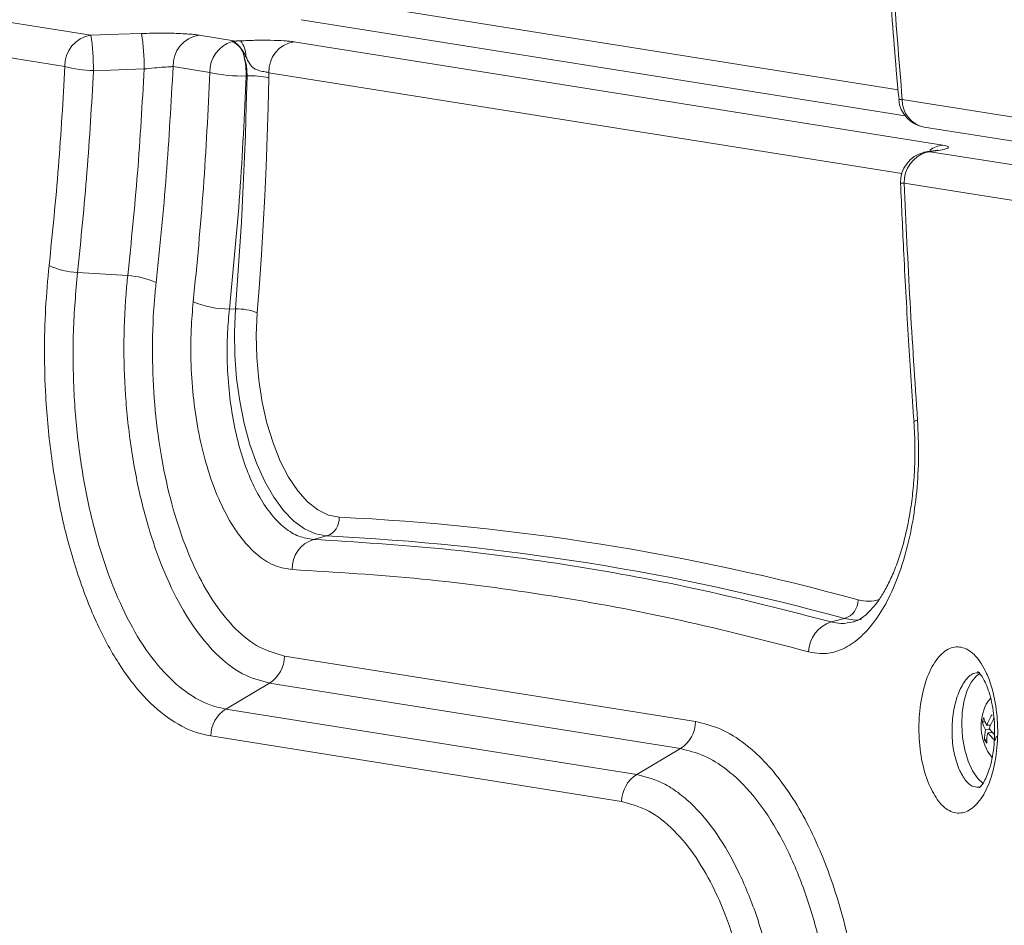
# Paper-space layout 'Sheet2' of a CAD drawing. Units: millimetres. Extents: x 72 to 6737, y 34 to 2201.
# Drawn here: x 588 to 711, y 1667 to 1780 of the extents above; entities that cross this region are included whole.
import ezdxf

# ---------------------------------------------------------------- set-up
doc = ezdxf.new("R2010")
doc.units = ezdxf.units.MM

psp = doc.layouts.new('Sheet2')

# ---------------------------------------------------------------- linework, layer by layer
at = {"color": 7, "linetype": 'Continuous', "lineweight": 15, "ltscale": 4}
for p, q in [((506, 1792.96), (597.28, 1778.42)), ((594.03, 1774.49), (502.75, 1789.03)), ((623.55, 1780.35), (699.06, 1768.33)), ((610.8, 1778.42), (615.38, 1777.69)), ((614.93, 1777.61), (614.93, 1777.61)), ((622.66, 1777.59), (703.76, 1764.68)), ((603.94, 1774.2), (597.6, 1773.98)), ((612.14, 1773.76), (607.55, 1774.49)), ((619.52, 1773.73), (619.52, 1773.1)), ((616.79, 1773.33), (616.69, 1773.32)), ((698.69, 1770.38), (719.05, 1767.13)), ((701.44, 1766.93), (721.8, 1763.69)), ((701.39, 1763.79), (701.38, 1763.79)), ((701.73, 1763.79), (701.72, 1763.79)), ((702.19, 1763.86), (722.17, 1760.68)), ((718.92, 1756.75), (698.93, 1759.93)), ((601.88, 1748.38), (595.6, 1748.76)), ((615.34, 1744.21), (614.59, 1744.2)), ((626.73, 1715.84), (625.09, 1715.41)), ((691.48, 1705.53), (689.82, 1705.1)), ((621.49, 1700.84), (672.85, 1692.66)), ((619.6, 1697.45), (614.15, 1694.22)), ((670.96, 1689.27), (619.6, 1697.45)), ((614.15, 1694.22), (665.5, 1686.04)), ((709.05, 1692.62), (708.72, 1692.6)), ((709.65, 1691.67), (709.11, 1691.63)), ((709.73, 1692.22), (709.28, 1692.19)), ((710.01, 1691.27), (709.39, 1691.23)), ((663.61, 1682.67), (612.25, 1690.85)), ((709.27, 1690.37), (708.99, 1690.35)), ((670.96, 1689.27), (665.5, 1686.04))]:
    psp.add_line(p, q, dxfattribs=at)
at = {"color": 8, "linetype": 'Continuous', "lineweight": 15, "ltscale": 4}
for p, q in [((620.8, 1783.91), (698.18, 1771.58)), ((698.63, 1761.13), (619.52, 1773.73))]:
    psp.add_line(p, q, dxfattribs=at)
at = {"color": 7, "linetype": 'Continuous', "lineweight": 15, "ltscale": 4, "flags": 128}
for points in [[(597.28, 1778.42), (600.72, 1778.53), (603.62, 1778.63)], [(615.34, 1744.21), (615.62, 1747.81), (615.86, 1751.42), (616.08, 1755.04), (616.27, 1758.68), (616.44, 1762.33), (616.59, 1765.98), (616.7, 1769.65), (616.79, 1773.33)], [(619.52, 1773.1), (619.43, 1769.39), (619.31, 1765.7), (619.17, 1762.01), (619, 1758.33), (618.8, 1754.66), (618.58, 1751), (618.33, 1747.36), (618.06, 1743.73)], [(626.73, 1715.84), (625.35, 1716.09), (623.98, 1716.72), (622.64, 1717.7), (621.35, 1719.03), (620.14, 1720.69), (619.03, 1722.64), (618.03, 1724.85), (617.16, 1727.29), (616.44, 1729.91), (615.88, 1732.68), (615.48, 1735.54), (615.26, 1738.45), (615.21, 1741.35), (615.34, 1744.21)], [(618.06, 1743.73), (617.94, 1740.95), (618, 1738.14), (618.25, 1735.32), (618.68, 1732.57), (619.28, 1729.93), (620.04, 1727.46), (620.95, 1725.2), (621.98, 1723.2), (623.13, 1721.49), (624.36, 1720.11), (625.65, 1719.09), (626.97, 1718.45), (628.31, 1718.19)], [(709.75, 1695.58), (709.42, 1695.21), (709.2, 1694.82)], [(709.58, 1688.6), (709.89, 1688.19), (709.93, 1688.15)]]:
    psp.add_lwpolyline(points, dxfattribs=at)
at = {"color": 8, "linetype": 'Continuous', "lineweight": 15, "ltscale": 4, "flags": 128}
for points in [[(701.72, 1763.79), (701.51, 1763.8), (701.39, 1763.78)], [(702.57, 1763.92), (702.25, 1763.91), (702.21, 1763.91)], [(693.57, 1705.39), (692.85, 1705.34), (691.48, 1705.53)], [(706.12, 1692.26), (706.19, 1693.83), (706.42, 1695.29), (706.81, 1696.58), (707.33, 1697.62), (707.96, 1698.36), (708.41, 1698.67)], [(708.82, 1684.91), (708.12, 1685.54), (707.47, 1686.49), (706.92, 1687.7), (706.5, 1689.12), (706.23, 1690.66), (706.12, 1692.26)]]:
    psp.add_lwpolyline(points, dxfattribs=at)
at = {"color": 7, "linetype": 'Continuous', "lineweight": 15, "ltscale": 16}
for centre, radius, start, end in [((597.84, 1774.65), 3.81, 98.4264, 182.3571), ((569.78, 1774.22), 27.81, 359.5189, 8.6906), ((576.19, 1774.43), 27.75, 359.5187, 8.7023), ((611.36, 1774.65), 3.81, 98.4269, 182.3641), ((616.04, 1773.87), 3.9, 106.5285, 181.7206), ((613.98, 1775.32), 2.48, 9.186, 67.5257), ((613.31, 1775.72), 3.33, 0.5597, 36.7167), ((623.21, 1773.94), 3.69, 98.4881, 183.2407), ((615.76, 1780.47), 4.8, 277.978, 280.5398), ((605.04, 1773.27), 11.65, 0.2496, 12.1387), ((597.74, 1787.86), 13.87, 254.4543, 269.3868), ((616.11, 1791.17), 17.86, 257.1607, 271.8559), ((617.32, 1763.02), 10.32, 77.708, 92.9535), ((702.04, 1770.7), 3.81, 185.1152, 260.9508), ((702.29, 1760.07), 3.81, 103.6728, 182.4032), ((702.83, 1760.05), 3.9, 106.5285, 181.7206), ((596.1, 1758.37), 9.63, 245.1294, 267.032), ((601.37, 1738.76), 9.63, 65.0926, 86.9907), ((614.48, 1755.34), 11.14, 246.6521, 270.5811), ((615.61, 1737.78), 6.43, 67.567, 92.335), ((626.03, 1718.02), 2.29, 287.8454, 4.3412), ((614.06, 1419.91), 298.62, 74.6373, 87.2643), ((612.51, 1418.09), 298.09, 74.6373, 87.2643), ((626.24, 1711.8), 3.79, 107.7567, 182.2727), ((690.76, 1707.83), 2.41, 287.3368, 0.6548), ((691, 1701.27), 4.01, 107.1814, 178.5782), ((617.43, 1700.89), 4.06, 302.2169, 359.3054), ((714.92, 1692.05), 6.36, 154.1375, 212.8966), ((616.31, 1690.79), 4.06, 122.21, 179.1081), ((715.4, 1689.98), 6.52, 147.228, 160.1614), ((668.79, 1692.71), 4.06, 302.2169, 359.3054), ((713.73, 1691.41), 5.16, 160.2277, 166.6361), ((711.68, 1693.25), 3.04, 192.2969, 212.1142), ((711.85, 1693.8), 3.04, 192.2969, 212.1142), ((715.69, 1689.57), 6.52, 147.228, 160.1614), ((713.41, 1690.58), 4.43, 166.1599, 182.9079), ((713.69, 1690.17), 4.43, 166.1599, 182.9079), ((714.1, 1694.95), 6, 218.3364, 230.9005), ((714.02, 1695.29), 5.68, 218.1351, 227.7277), ((712.51, 1692.49), 4.12, 211.2838, 218.1258), ((715.33, 1689.1), 5.16, 160.2277, 166.6361), ((667.67, 1682.61), 4.06, 122.21, 179.1081)]:
    psp.add_arc(centre, radius, start, end, dxfattribs=at)
at = {"color": 8, "linetype": 'Continuous', "lineweight": 15, "ltscale": 16}
for centre, radius, start, end in [((698.3, 1774.01), 3.65, 269.1862, 276.1272), ((702.13, 1770.31), 3.45, 178.8876, 258.4138), ((704.04, 1761.57), 3.12, 95.1366, 127.2397), ((706.48, 1578.42), 181.68, 92.3813, 92.5236), ((700.6, 1729.63), 0.661, 89.7628, 132.0419), ((694.41, 1712.29), 4.6, 254.4054, 287.8602)]:
    psp.add_arc(centre, radius, start, end, dxfattribs=at)
at = {"color": 7, "linetype": 'Continuous', "lineweight": 15, "ltscale": 4}
for points, knots in [([(699.71, 1887.86), (699.6, 1886.96), (698.98, 1881.95), (698.12, 1872.79), (697.14, 1860.41), (696.46, 1848.04), (696.03, 1835.71), (695.88, 1823.42), (695.99, 1811.13), (696.36, 1798.8), (697.01, 1786.43), (697.66, 1776.94), (698.17, 1771.58), (698.29, 1770.36)], [0, 0, 0, 0, 0.023316, 0.129576, 0.235506, 0.340964, 0.445817, 0.550009, 0.654016, 0.758486, 0.863459, 0.968798, 1, 1, 1, 1]), ([(700.1, 1887.55), (699.59, 1882.76), (698.56, 1873.18), (697.48, 1858.71), (696.73, 1844.18), (696.36, 1829.53), (696.36, 1814.81), (696.74, 1800.01), (697.47, 1785.19), (698.28, 1775.31), (698.69, 1770.38)], [0, 0, 0, 0, 0.1238605, 0.2477209, 0.3720262, 0.4963315, 0.6220137, 0.747696, 0.873848, 1, 1, 1, 1]), ([(610.8, 1778.42), (610.64, 1778.44), (610.05, 1778.53), (608.58, 1778.63), (606.22, 1778.69), (604.49, 1778.65), (603.62, 1778.63)], [0, 0, 0, 0, 0.106929, 0.40513, 0.702547, 1, 1, 1, 1]), ([(614.93, 1777.61), (614.93, 1777.61), (614.93, 1777.62), (614.96, 1777.63), (615.07, 1777.65), (615.22, 1777.68), (615.34, 1777.69), (615.38, 1777.69), (615.38, 1777.69)], [0, 0, 0, 0, 0.016423, 0.060413, 0.256729, 0.819589, 0.972282, 1, 1, 1, 1]), ([(616.64, 1775.75), (616.56, 1775.91), (616.31, 1776.38), (615.93, 1776.94), (615.56, 1777.31), (615.33, 1777.47), (615.18, 1777.54), (615.07, 1777.58), (614.99, 1777.6), (614.94, 1777.61), (614.93, 1777.61)], [0, 0, 0, 0, 0.154889, 0.471439, 0.675437, 0.793639, 0.851141, 0.924504, 0.974752, 1, 1, 1, 1]), ([(615.38, 1777.69), (615.38, 1777.69), (615.38, 1777.69), (615.38, 1777.69), (615.38, 1777.69), (615.39, 1777.69), (615.4, 1777.69), (615.42, 1777.69), (615.46, 1777.69), (615.58, 1777.69), (615.76, 1777.7), (615.91, 1777.71), (615.98, 1777.71)], [0, 0, 0, 0, 0.016832, 0.026529, 0.037142, 0.047688, 0.066244, 0.084669, 0.135765, 0.274953, 0.673099, 1, 1, 1, 1]), ([(615.98, 1777.71), (616.58, 1777.74), (617.85, 1777.79), (619.79, 1777.79), (621.14, 1777.74), (622.09, 1777.67), (622.44, 1777.62), (622.66, 1777.59)], [0, 0, 0, 0, 0.231038, 0.487312, 0.743223, 0.838674, 1, 1, 1, 1]), ([(616.79, 1773.33), (616.79, 1773.61), (616.79, 1774.31), (616.63, 1775.14), (616.46, 1775.61), (616.43, 1775.72)], [0, 0, 0, 0, 0.340603, 0.856396, 1, 1, 1, 1]), ([(619.52, 1773.73), (619.37, 1773.76), (619.08, 1773.83), (618.45, 1773.95), (617.93, 1774.12), (617.48, 1774.39), (617.04, 1774.94), (616.79, 1775.45), (616.64, 1775.75)], [0, 0, 0, 0, 0.183683, 0.369867, 0.516725, 0.576289, 0.74924, 1, 1, 1, 1]), ([(592.05, 1749.64), (592.47, 1753.74), (593.31, 1761.95), (593.79, 1770.31), (594.03, 1774.49)], [0, 0, 0, 0, 0.499316, 1, 1, 1, 1]), ([(597.6, 1773.98), (597.36, 1769.75), (596.88, 1761.27), (596.03, 1752.93), (595.6, 1748.76)], [0, 0, 0, 0, 0.4993184, 1, 1, 1, 1]), ([(601.88, 1748.38), (602.32, 1752.64), (603.2, 1761.17), (603.69, 1769.85), (603.94, 1774.2)], [0, 0, 0, 0, 0.499297, 1, 1, 1, 1]), ([(603.94, 1774.2), (604.37, 1774.24), (605.25, 1774.33), (606.43, 1774.43), (607.17, 1774.47), (607.47, 1774.49), (607.55, 1774.49)], [0, 0, 0, 0, 0.296718, 0.59443, 0.893071, 1, 1, 1, 1]), ([(607.55, 1774.49), (607.3, 1769.96), (606.8, 1760.88), (605.89, 1751.96), (605.43, 1747.49)], [0, 0, 0, 0, 0.499256, 1, 1, 1, 1]), ([(610.07, 1745.11), (610.53, 1749.83), (611.46, 1759.29), (611.91, 1768.93), (612.14, 1773.76)], [0, 0, 0, 0, 0.4990995, 1, 1, 1, 1]), ([(616.69, 1773.32), (616.46, 1768.43), (616.01, 1758.63), (615.06, 1749.02), (614.59, 1744.2)], [0, 0, 0, 0, 0.499102, 1, 1, 1, 1]), ([(702.25, 1763.91), (702.21, 1763.91), (702.1, 1763.89), (701.95, 1763.88), (701.77, 1763.85), (701.58, 1763.82), (701.46, 1763.78), (701.39, 1763.76)], [0, 0, 0, 0, 0.174436, 0.465707, 0.616987, 0.800139, 1, 1, 1, 1]), ([(702.19, 1763.86), (702.19, 1763.86), (702.17, 1763.86), (702.07, 1763.85), (701.92, 1763.82), (701.79, 1763.8), (701.74, 1763.79), (701.73, 1763.79), (701.73, 1763.79)], [0, 0, 0, 0, 0.027718, 0.175087, 0.737623, 0.93851, 0.983296, 1, 1, 1, 1]), ([(702.57, 1763.92), (702.47, 1763.9), (702.34, 1763.89), (702.2, 1763.87), (702.18, 1763.87), (702.17, 1763.86), (702.18, 1763.86), (702.18, 1763.86), (702.19, 1763.86), (702.19, 1763.86), (702.19, 1763.86)], [0, 0, 0, 0, 0.688431, 0.890408, 0.935982, 0.952652, 0.962618, 0.972608, 0.986342, 1, 1, 1, 1]), ([(703.14, 1764.06), (703.14, 1764.06), (703.14, 1764.06), (702.89, 1764.01), (702.55, 1763.95), (702.26, 1763.92), (702.2, 1763.91)], [0, 0, 0, 0, 0.15671, 0.479216, 0.880578, 1, 1, 1, 1]), ([(703.76, 1764.68), (704.02, 1764.62), (704.54, 1764.51), (704.47, 1764.3), (703.82, 1764.1), (702.98, 1763.97), (702.57, 1763.92)], [0, 0, 0, 0, 0.255762, 0.511511, 0.767622, 1, 1, 1, 1]), ([(698.93, 1759.93), (699.16, 1754.99), (699.61, 1745.09), (700.27, 1735.23), (700.6, 1730.29)], [0, 0, 0, 0, 0.499581, 1, 1, 1, 1]), ([(698.48, 1759.91), (698.61, 1756.96), (698.9, 1750.42), (699.45, 1740.48), (699.93, 1733.51), (700.16, 1730.12)], [0, 0, 0, 0, 0.296665, 0.6576653, 1, 1, 1, 1]), ([(612.25, 1690.85), (611.81, 1690.94), (610.14, 1691.27), (607.29, 1692.67), (603.84, 1695.62), (600.67, 1699.8), (597.85, 1705.02), (595.48, 1711.19), (593.59, 1718.08), (592.28, 1725.53), (591.6, 1732.52), (591.43, 1738.81), (591.56, 1744.3), (591.89, 1747.86), (592.05, 1749.64)], [0, 0, 0, 0, 0.034411, 0.129408, 0.224406, 0.319875, 0.415347, 0.511123, 0.6069, 0.702697, 0.798495, 0.865584, 0.932911, 1, 1, 1, 1]), ([(595.6, 1748.76), (595.39, 1746.31), (595.06, 1742.61), (595.03, 1737.51), (595.18, 1732.54), (595.74, 1726.44), (596.93, 1719.57), (598.65, 1713.13), (600.82, 1707.44), (603.42, 1702.55), (606.34, 1698.69), (609.53, 1695.91), (612.17, 1694.62), (613.74, 1694.31), (614.15, 1694.22)], [0, 0, 0, 0, 0.099082, 0.150055, 0.201444, 0.295892, 0.393079, 0.487497, 0.584675, 0.678769, 0.775626, 0.869237, 0.965596, 1, 1, 1, 1]), ([(619.6, 1697.45), (618.47, 1697.76), (616.17, 1698.38), (612.97, 1700.89), (610.07, 1704.37), (607.57, 1708.66), (605.4, 1713.8), (603.66, 1719.57), (602.37, 1725.91), (601.58, 1732.54), (601.32, 1739.36), (601.51, 1744.65), (601.81, 1747.62), (601.88, 1748.38)], [0, 0, 0, 0, 0.10124, 0.205963, 0.299204, 0.395125, 0.488689, 0.584941, 0.678943, 0.775653, 0.870009, 0.967099, 1, 1, 1, 1]), ([(605.43, 1747.49), (605.36, 1746.81), (605.09, 1744.12), (604.9, 1739.28), (605.11, 1733.05), (605.82, 1726.96), (606.96, 1721.17), (608.54, 1715.86), (610.49, 1711.16), (612.78, 1707.2), (615.41, 1704.01), (618.34, 1701.71), (620.44, 1701.13), (621.49, 1700.84)], [0, 0, 0, 0, 0.03289, 0.128604, 0.224319, 0.319693, 0.415066, 0.509992, 0.604915, 0.699497, 0.794076, 0.897039, 1, 1, 1, 1]), ([(622.46, 1711.65), (621.75, 1711.75), (620.34, 1711.96), (618.29, 1713.21), (616.35, 1715.12), (614.58, 1717.68), (613.03, 1720.83), (611.74, 1724.46), (610.74, 1728.49), (610.07, 1732.78), (609.74, 1737.23), (609.74, 1741.39), (609.97, 1743.98), (610.07, 1745.11)], [0, 0, 0, 0, 0.092676, 0.185352, 0.278001, 0.37065, 0.463336, 0.556022, 0.648816, 0.74161, 0.834507, 0.927404, 1, 1, 1, 1]), ([(614.59, 1744.2), (614.5, 1743.23), (614.3, 1741.02), (614.28, 1737.44), (614.54, 1733.64), (615.1, 1729.92), (615.93, 1726.47), (617.02, 1723.33), (618.33, 1720.63), (619.85, 1718.4), (621.49, 1716.77), (623.26, 1715.68), (624.47, 1715.5), (625.09, 1715.41)], [0, 0, 0, 0, 0.072594, 0.16419, 0.258437, 0.349938, 0.444084, 0.535456, 0.629472, 0.720776, 0.814728, 0.906036, 1, 1, 1, 1]), ([(700.6, 1730.29), (700.67, 1728.8), (700.8, 1725.82), (700.55, 1721.38), (699.96, 1717.13), (699.03, 1713.16), (697.78, 1709.62), (696.26, 1706.58), (694.51, 1704.15), (692.58, 1702.37), (690.53, 1701.34), (688.64, 1701.03), (687.47, 1701.27), (686.99, 1701.37)], [0, 0, 0, 0, 0.093738, 0.187477, 0.28123, 0.374982, 0.468763, 0.562544, 0.656272, 0.749998, 0.843605, 0.937212, 1, 1, 1, 1]), ([(700.14, 1730.12), (700.17, 1729.59), (700.28, 1728.17), (700.29, 1725.83), (700.19, 1723.14), (699.94, 1720.51), (699.55, 1718), (699.04, 1715.62), (698.41, 1713.42), (697.69, 1711.44), (696.89, 1709.7), (696.05, 1708.23), (695.2, 1707.05), (694.35, 1706.14), (693.59, 1705.54), (692.99, 1705.22), (692.69, 1705.14), (692.57, 1705.11)], [0, 0, 0, 0, 0.042175, 0.11439, 0.187061, 0.259032, 0.330855, 0.403066, 0.473875, 0.544217, 0.61491, 0.68351, 0.751194, 0.820175, 0.887651, 0.955, 1, 1, 1, 1]), ([(625.09, 1715.41), (630.48, 1715.08), (641.27, 1714.42), (657.46, 1712.24), (673.66, 1709.27), (684.43, 1706.49), (689.82, 1705.1)], [0, 0, 0, 0, 0.249539, 0.499262, 0.749538, 1, 1, 1, 1]), ([(686.99, 1701.37), (681.64, 1702.75), (670.93, 1705.51), (654.81, 1708.48), (638.65, 1710.66), (627.86, 1711.32), (622.46, 1711.65)], [0, 0, 0, 0, 0.24954, 0.499264, 0.74954, 1, 1, 1, 1]), ([(702.05, 1684.76), (702.02, 1684.83), (701.63, 1685.77), (701.03, 1687.9), (700.68, 1691.39), (700.9, 1694.91), (701.66, 1698.05), (702.87, 1700.47), (704.39, 1701.88), (706.07, 1702.13), (707.7, 1701.2), (708.94, 1699.43), (709.9, 1697.08), (710.53, 1694.24), (710.71, 1690.7), (710.31, 1687.25), (709.39, 1684.3), (708.05, 1682.18), (706.45, 1681.11), (704.77, 1681.24), (703.21, 1682.46), (702.42, 1684.01), (702.05, 1684.76)], [0, 0, 0, 0, 0.003886, 0.057536, 0.111231, 0.164963, 0.218708, 0.272442, 0.326148, 0.37982, 0.433464, 0.487095, 0.520594, 0.574308, 0.628008, 0.681738, 0.735491, 0.789236, 0.842942, 0.896597, 0.950217, 1, 1, 1, 1]), ([(708.13, 1698.89), (708.13, 1698.89), (708.11, 1698.9), (708.31, 1698.75), (708.66, 1698.31), (709.06, 1697.6), (709.46, 1696.62), (709.81, 1695.41), (710.08, 1694.02), (710.23, 1692.5), (710.26, 1690.93), (710.15, 1689.39), (709.92, 1687.95), (709.6, 1686.72), (709.22, 1685.72), (708.84, 1685), (708.5, 1684.54), (708.29, 1684.36), (708.3, 1684.37), (708.3, 1684.37)], [0, 0, 0, 0, 0.032667, 0.087312, 0.145231, 0.203043, 0.265879, 0.329303, 0.395335, 0.463299, 0.531145, 0.599327, 0.667194, 0.733134, 0.792205, 0.853543, 0.907292, 0.964792, 1, 1, 1, 1]), ([(672.85, 1692.66), (673.9, 1692.4), (676.01, 1691.88), (678.89, 1690.09), (681.46, 1687.77), (683.72, 1685.06), (685.83, 1681.85), (687.75, 1678.16), (689.45, 1674.05), (690.93, 1669.56), (692.14, 1664.76), (693.09, 1659.69), (693.77, 1654.32), (694.14, 1648.69), (694.2, 1642.87), (693.95, 1639.02), (693.83, 1637.1)], [0, 0, 0, 0, 0.08385, 0.1677, 0.235916, 0.304349, 0.372564, 0.440658, 0.508968, 0.577061, 0.645177, 0.713508, 0.781623, 0.854327, 0.927295, 1, 1, 1, 1]), ([(690.26, 1637.64), (690.36, 1638.95), (690.56, 1641.58), (690.63, 1645.6), (690.54, 1649.66), (690.19, 1654.82), (689.35, 1661.01), (687.77, 1667.79), (685.65, 1673.97), (683.07, 1679.26), (680.07, 1683.62), (676.98, 1686.62), (673.9, 1688.55), (671.94, 1689.03), (670.96, 1689.27)], [0, 0, 0, 0, 0.053446, 0.107315, 0.162522, 0.218196, 0.318917, 0.422566, 0.523346, 0.627045, 0.728077, 0.832033, 0.915218, 1, 1, 1, 1]), ([(665.5, 1686.04), (666.71, 1685.72), (668.54, 1685.24), (670.91, 1683.65), (673.11, 1681.73), (675.64, 1678.65), (678.26, 1674.08), (680.51, 1668.61), (682.26, 1662.49), (683.5, 1655.79), (684.11, 1649.31), (684.26, 1643.19), (684.05, 1639.5), (683.94, 1637.65)], [0, 0, 0, 0, 0.110308, 0.167182, 0.224557, 0.325842, 0.430063, 0.531219, 0.635311, 0.736321, 0.840259, 0.919439, 1, 1, 1, 1]), ([(680.37, 1638.19), (680.48, 1639.86), (680.69, 1643.24), (680.59, 1648.8), (680.06, 1654.78), (678.97, 1660.89), (677.38, 1666.58), (675.36, 1671.58), (672.94, 1675.84), (670.16, 1679.23), (667.02, 1681.74), (664.76, 1682.36), (663.61, 1682.67)], [0, 0, 0, 0, 0.079054, 0.159493, 0.260415, 0.364278, 0.46544, 0.569551, 0.670925, 0.775247, 0.885709, 1, 1, 1, 1])]:
    psp.add_open_spline(points, degree=3, knots=knots, dxfattribs=at)
at = {"color": 8, "linetype": 'Continuous', "lineweight": 15, "ltscale": 4}
for points, knots in [([(701.73, 1763.79), (701.71, 1763.79), (701.67, 1763.8), (701.59, 1763.8), (701.49, 1763.8), (701.42, 1763.78), (701.39, 1763.77)], [0, 0, 0, 0, 0.116307, 0.354693, 0.693087, 1, 1, 1, 1]), ([(689.82, 1705.1), (690.22, 1705.01), (691.14, 1704.81), (692.06, 1705.01), (692.57, 1705.13)], [0, 0, 0, 0, 0.441255, 1, 1, 1, 1]), ([(708.39, 1698.77), (708.12, 1698.76), (707.45, 1698.75), (706.48, 1697.78), (705.61, 1696.12), (705.04, 1693.93), (704.86, 1691.49), (705.04, 1688.97), (705.49, 1687.58), (705.72, 1686.87)], [0, 0, 0, 0, 0.105146, 0.252261, 0.399584, 0.547081, 0.694647, 0.842149, 1, 1, 1, 1]), ([(705.72, 1686.87), (705.97, 1686.35), (706.5, 1685.27), (707.49, 1684.42), (708.18, 1684.46), (708.48, 1684.48)], [0, 0, 0, 0, 0.342818, 0.711884, 1, 1, 1, 1])]:
    psp.add_open_spline(points, degree=3, knots=knots, dxfattribs=at)

doc.saveas('drawing.dxf')
